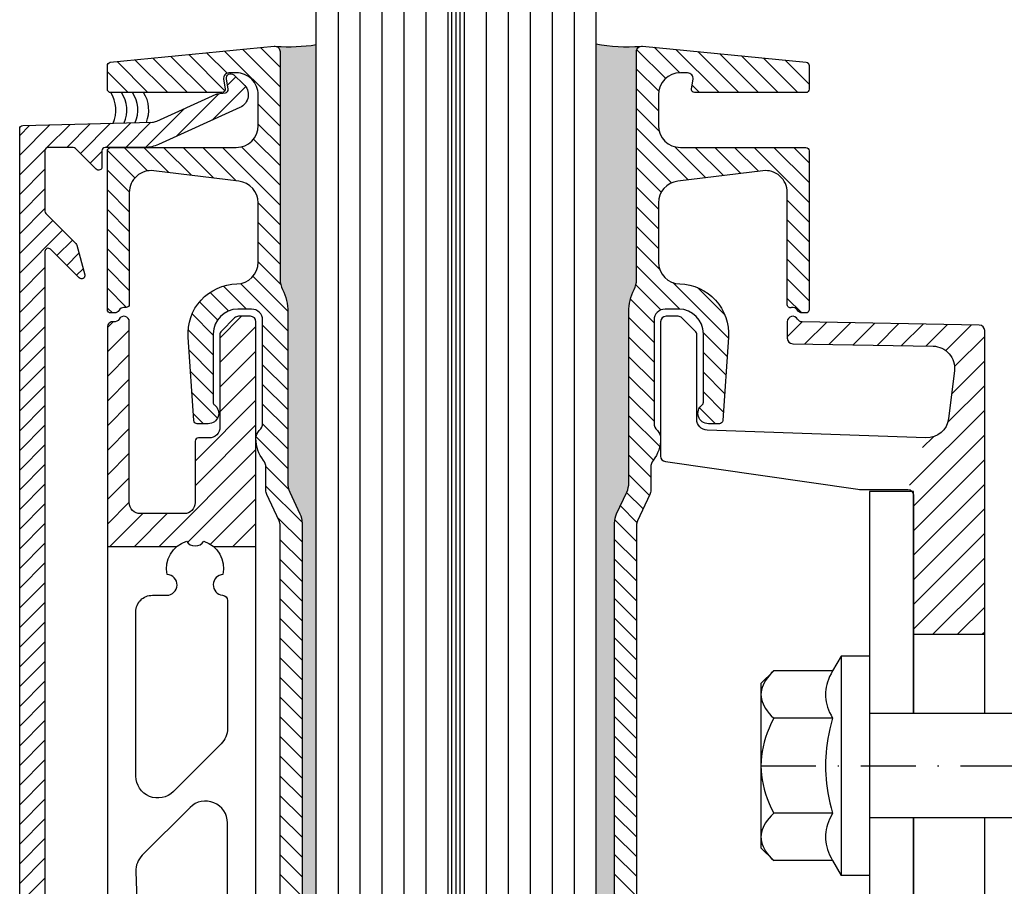
# Model space of a CAD drawing. Units: millimetres. Extents: x 220 to 917, y 406 to 745.
# Drawn here: x 739 to 828, y 462 to 541 of the extents above; entities that cross this region are included whole.
import ezdxf

# ---------------------------------------------------------------- set-up
doc = ezdxf.new("R2010")
doc.units = ezdxf.units.MM
doc.linetypes.add('STRICHPUNKT', pattern=[9, 5, -2, 0, -2])
for name, color, linetype in [('GM_Achsen', 6, 'STRICHPUNKT'), ('GM_Aluminium', 1, 'Continuous'), ('GM_Edelstahl', 124, 'Continuous'), ('GM_Glas', 4, 'Continuous'), ('GM_Profile', 42, 'Continuous'), ('GM_Schraffur', 9, 'Continuous'), ('GM_Schrauben', 9, 'Continuous'), ('GM_Silikon', 6, 'Continuous'), ('GM_Stahl', 3, 'Continuous'), ('VSG_FOLIE', 253, 'Continuous')]:
    doc.layers.add(name, color=color, linetype=linetype)
pattern_1 = [(45, (826.575228741265, 473.5014843848303), (-1.122532015133643, 1.122532015133643), [])]

# ---------------------------------------------------------------- blocks, each defined once
blk = doc.blocks.new('A$C0FA038F8')
at = {"layer": 'GM_Profile'}
h = blk.add_hatch(dxfattribs=at)
h.set_pattern_fill('ANSI31', color=256, scale=0.4, angle=270)
h.set_pattern_definition([(315, (0, 0), (0.8980256121069153, 0.8980256121069153), [])])
edge = h.paths.add_edge_path()
edge.add_arc((11.25000000000472, 5.999999999999976), 1.999999999998271, 270.0000000000212, 315.0000000000154)
edge.add_line((12.66421356237697, 4.585786437628485), (13.66421356237333, 5.585786437624846))
edge.add_arc((12.24999999999861, 7.000000000000849), 2.000000000003206, 314.999999999974, 359.9999999999757)
edge.add_line((14.25000000000182, 7), (14.25000000000182, 62.13904679375628))
edge.add_arc((16.25000000000795, 62.13904679375501), 2.000000000006135, 154.9999999999489, 179.9999999999638, ccw=False)
edge.add_line((14.43738442592985, 62.98428331724061), (15.36261557407852, 64.96844791751755))
edge.add_arc((13.54999999999632, 65.81368444100407), 2.00000000001023, 334.9999999999748, 359.9999999999898)
edge.add_line((15.55000000000655, 65.81368444100372), (15.55000000000655, 81.40000130332555))
edge.add_arc((20.09999999997332, 81.40000130332595), 4.549999999966771, 153.2691959704366, 180.000000000005, ccw=False)
edge.add_arc((14.250000523484, 84.34618631527859), 2.000000000001135, 333.2691959704408, 360.0000014882223)
edge.add_line((16.25000052348514, 84.34618636722735), (16.25000000000364, 105.1437326085233))
edge.add_arc((16.7500000000025, 105.1437326085239), 0.4999999999988633, 84.35043050354659, 180.0000000000652, ccw=False)
edge.add_line((16.79922194251958, 105.6413039103226), (31.72248912250689, 104.1650286576478))
edge.add_arc((31.70000000000045, 103.8658727795995), 0.3000000000031902, -7.599965101690032e-11, 85.7008610083584, ccw=False)
edge.add_line((32.00000000000364, 103.8658727795991), (32.00000000000364, 101.6999999999971))
edge.add_arc((31.70000000000437, 101.6999999999971), 0.2999999999992724, -90, 0, ccw=False)
edge.add_line((31.70000000000437, 101.3999999999978), (21.55000000000655, 101.3999999999978))
edge.add_arc((21.55000000000725, 101.6999999999981), 0.3000000000002672, 170.0000000002146, 269.9999999998657, ccw=False)
edge.add_line((21.25455767410313, 101.7520944532971), (21.40638956771363, 102.6131759111631))
edge.add_arc((20.91398569120772, 102.6999999999971), 0.4999999999999113, 349.9999999999304, 449.9999999999763)
edge.add_line((20.91398569120793, 103.1999999999971), (20.25000000000909, 103.1999999999971))
edge.add_arc((20.25000000001091, 101.1999999999916), 2.000000000005456, 90.00000000005213, 180)
edge.add_line((18.25000000000546, 101.1999999999916), (18.25000000000727, 98.39999999999785))
edge.add_arc((20.25000000000637, 98.39999999999873), 1.99999999999909, 180.000000000026, 270.000000000026)
edge.add_line((20.25000000000728, 96.39999999999965), (31.70000000000073, 96.39999999999965))
edge.add_arc((31.70000000000073, 96.10000000000036), 0.2999999999992724, 0, 90, ccw=False)
edge.add_line((32, 96.10000000000036), (31.99999999999818, 81.59999999999854))
edge.add_arc((31.69999999999891, 81.59999999999854), 0.2999999999992724, -90, 0, ccw=False)
edge.add_line((31.69999999999891, 81.29999999999927), (31.37080992435949, 81.29999999999927))
edge.add_arc((31.37080992435898, 81.79999999999964), 0.5000000000003695, 210.0000000000242, 270.00000000005866, ccw=False)
edge.add_arc((30.50478452057494, 81.29999999999951), 0.499999999999352, 30.00000000001279, 104.3582960940705)
edge.add_arc((30.29877835683711, 82.07295386376055), 0.2999999999994768, 174.827545570657, 285.86544725573026, ccw=False)
edge.add_line((30, 82.09999999999854), (30.00000000000546, 92.28883110315655))
edge.add_arc((28.00000000000541, 92.28883110315851), 2.000000000000053, 359.9999999999434, 457.0000000000304)
edge.add_line((27.75626131319405, 94.27392340644109), (20.00626131319405, 93.32234305943892))
edge.add_arc((20.25000000000551, 91.33725075615637), 2.000000000000054, 97.00000000003357, 180.0000000000049)
edge.add_line((18.25000000000546, 91.3372507561562), (18.25000000000364, 85.94828221549506))
edge.add_arc((20.25000000000361, 85.94828221549541), 1.999999999999974, 180.0000000000105, 268.6877681956048)
edge.add_line((20.20419847327321, 83.94880672923681), (20.20419847331869, 83.9488067312377))
edge.add_arc((20.10000000000607, 79.3999999999994), 4.549999999999966, -3.999999999972374, 88.68776819559292, ccw=False)
edge.add_line((24.63891642868839, 79.08260804446581), (24.10722546757825, 71.47907305787518))
edge.add_arc((23.80795625249872, 71.49999999999868), 0.3000000000015877, 270.00000000023135, 355.9999999999774, ccw=False)
edge.add_line((23.80795625249993, 71.19999999999709), (22.79999999999382, 71.1999999999989))
edge.add_arc((22.79999999999586, 72.14999999999931), 0.9500000000004007, 126.86989764527249, 269.9999999998768, ccw=False)
edge.add_arc((22.05000000000655, 73.1500000000069), 0.2999999999992724, 306.8698976451492, 360)
edge.add_line((22.35000000000582, 73.1500000000069), (22.35000000000582, 79.39999999999962))
edge.add_arc((20.10000000000582, 79.39999999999962), 2.25, 0, 90)
edge.add_line((20.10000000000582, 81.64999999999961), (18.85000000000582, 81.64999999999961))
edge.add_arc((18.85000000000582, 80.64999999999962), 1, 90, 180)
edge.add_line((17.85000000000582, 80.64999999999962), (17.850000000004, 71.27882260094702))
edge.add_arc((18.85000000000765, 71.27882260094724), 1.000000000003644, 180.0000000000121, 225.5729959989023)
edge.add_arc((17.44999999999756, 69.85053691524156), 1.000000000001345, 1.653006620472297e-10, 45.57299599895748, ccw=False)
edge.add_arc((15.19999999999732, 69.85053691523764), 3.250000000001588, -37.97909853264957, 1.1999645721516572e-10, ccw=False)
edge.add_arc((18.55000000000997, 67.23519754912128), 1.00000000000342, 142.0209014674344, 180.0000000000667)
edge.add_line((17.55000000000655, 67.23519754912013), (17.55000000000655, 65.1486004530725))
edge.add_arc((16.5499999999995, 65.1486004530722), 1.000000000007041, -25.000000000001194, 1.7109869077103212e-11, ccw=False)
edge.add_line((17.45630778704253, 64.72598219132851), (16.34369221296583, 62.33997039285532))
edge.add_arc((17.25000000000363, 61.91735213111279), 1.000000000001814, 154.9999999999329, 179.9999999999796)
edge.add_line((16.25000000000182, 61.91735213111314), (16.25000000000182, 6.999999999994543))
edge.add_arc((12.25000000001272, 6.999999999994527), 3.999999999989093, -45.000000000018076, 2.8421709430404007e-13, ccw=False)
edge.add_line((15.0784271247503, 4.171572875255151), (14.07842712475394, 3.171572875258788))
edge.add_arc((11.25000000000068, 6.000000000011258), 4.000000000009437, 270.00000000001626, 315.000000000008, ccw=False)
edge.add_line((11.25000000000182, 2.000000000001818), (1.5, 2))
edge.add_arc((1.5, 1.5), 0.5, 90, 180)
edge.add_line((1, 1.5), (1, 0.5))
edge.add_arc((0.5, 0.5), 0.5, -90, 0, ccw=False)
edge.add_line((0.5, 0), (-0.5, 0))
edge.add_arc((-0.5, 0.5), 0.5, 180, 270, ccw=False)
edge.add_line((-1, 0.5), (-1, 1.5))
edge.add_arc((-1.5, 1.5), 0.5, 0, 90)
edge.add_line((-1.5, 2), (-11.25000000000364, 2.000000000001818))
edge.add_arc((-11.25000000000224, 6.00000000000749), 4.000000000005671, 225.0000000000065, 269.99999999998005, ccw=False)
edge.add_line((-14.07842712475212, 3.171572875256969), (-15.0784271247503, 4.171572875255151))
edge.add_arc((-12.25000000000886, 6.999999999996125), 3.999999999992953, 179.9999999999967, 224.9999999999953, ccw=False)
edge.add_line((-16.25000000000182, 6.999999999996362), (-16.25000000000182, 61.91735213111314))
edge.add_arc((-17.25000000000137, 61.91735213111147), 0.9999999999995522, 9.56711e-11, 25.00000000009571)
edge.add_line((-16.34369221296583, 62.3399703928535), (-17.45630778704253, 64.72598219132851))
edge.add_arc((-16.55000000000654, 65.14860045307064), 1.000000000000011, 179.9999999999976, 205.0000000000902, ccw=False)
edge.add_line((-17.55000000000655, 65.14860045307069), (-17.55000000000655, 67.23519754912195))
edge.add_arc((-18.55000000000677, 67.23519754912238), 1.000000000000223, 359.9999999999748, 397.9790985326289)
edge.add_arc((-15.19999999999732, 69.85053691523764), 3.250000000001588, 179.99999999988, 217.9790985326495, ccw=False)
edge.add_arc((-17.44999999999756, 69.85053691524156), 1.000000000001345, 134.4270040010425, 179.9999999998348, ccw=False)
edge.add_arc((-18.85000000000765, 71.27882260094724), 1.000000000003644, 314.4270040010976, 359.9999999999878)
edge.add_line((-17.850000000004, 71.27882260094702), (-17.85000000000582, 80.64999999999962))
edge.add_arc((-18.85000000000582, 80.64999999999962), 1, 0, 90)
edge.add_line((-18.85000000000582, 81.64999999999961), (-20.10000000000582, 81.64999999999961))
edge.add_arc((-20.10000000000582, 79.39999999999962), 2.25, 90, 180)
edge.add_line((-22.35000000000582, 79.39999999999962), (-22.35000000000582, 73.1500000000069))
edge.add_arc((-22.05000000000655, 73.1500000000069), 0.2999999999992724, 180, 233.1301023548508)
edge.add_arc((-22.79999999999586, 72.14999999999931), 0.9500000000003955, -89.999999999767, 53.130102354727285, ccw=False)
edge.add_line((-22.79999999999199, 71.1999999999989), (-23.80795625249811, 71.19999999999527))
edge.add_arc((-23.8079562524995, 71.49999999999604), 0.3000000000007645, 183.9999999998759, 270.00000000026324, ccw=False)
edge.add_line((-24.10722546757825, 71.47907305787339), (-24.63891642869568, 79.0826080445986))
edge.add_arc((-20.09999999987876, 79.40000000014125), 4.550000000134861, 91.3122318055365, 183.9999999999681, ccw=False)
edge.add_arc((-20.25000000000521, 85.94828221777097), 1.99999999999975, 271.3122318041284, 359.9999999387603)
edge.add_line((-18.25000000000546, 85.9482822156333), (-18.25000000000546, 91.3372507561562))
edge.add_arc((-20.25000000000551, 91.33725075615637), 2.000000000000053, 359.9999999999951, 442.9999999999663)
edge.add_line((-20.00626131319405, 93.32234305943892), (-27.75626131319223, 94.27392340644109))
edge.add_arc((-28.00000000000274, 92.28883110315758), 2.000000000000897, 82.99999999999696, 180.0000000000293)
edge.add_line((-30.00000000000364, 92.28883110315655), (-30, 82.09999999999854))
edge.add_arc((-30.29999999999927, 82.09999999999854), 0.2999999999992724, -90, 0, ccw=False)
edge.add_line((-30.29999999999927, 81.79999999999926), (-30.50478452057542, 81.79999999999926))
edge.add_arc((-30.50478452057538, 81.30000000000109), 0.4999999999981668, 90.00000000000325, 150.0000000001211)
edge.add_arc((-31.37080992435898, 81.79999999999964), 0.5000000000003735, 269.9999999999414, 329.9999999999758, ccw=False)
edge.add_line((-31.37080992435949, 81.29999999999927), (-31.69999999999891, 81.29999999999927))
edge.add_arc((-31.69999999999891, 81.59999999999854), 0.2999999999992724, 180, 270, ccw=False)
edge.add_line((-31.99999999999818, 81.59999999999854), (-32, 96.10000000000036))
edge.add_arc((-31.70000000000073, 96.10000000000036), 0.2999999999992724, 90, 180, ccw=False)
edge.add_line((-31.70000000000073, 96.39999999999965), (-20.25000000000728, 96.40000000000146))
edge.add_arc((-20.25000000000819, 98.40000000000236), 2.000000000000909, 270.000000000026, 359.9999999999218)
edge.add_line((-18.25000000000727, 98.39999999999964), (-18.25000000000546, 101.1999999999916))
edge.add_arc((-20.25000000000909, 101.1999999999934), 2.000000000003637, 359.9999999999479, 450)
edge.add_line((-20.25000000000909, 103.1999999999971), (-20.91398569120793, 103.1999999999971))
edge.add_arc((-20.91398569120772, 102.6999999999971), 0.4999999999999149, 90.00000000002365, 190.0000000000698)
edge.add_line((-21.40638956771363, 102.6131759111631), (-21.25455767410313, 101.7520944532971))
edge.add_arc((-21.55000000000725, 101.6999999999981), 0.3000000000002729, -89.99999999986568, 9.999999999785416, ccw=False)
edge.add_line((-21.55000000000655, 101.3999999999978), (-31.70000000000437, 101.3999999999978))
edge.add_arc((-31.70000000000437, 101.6999999999971), 0.2999999999992724, 180, 270, ccw=False)
edge.add_line((-32.00000000000364, 101.6999999999971), (-32.00000000000364, 103.8658727795991))
edge.add_arc((-31.70000000000027, 103.8658727795995), 0.3000000000033722, 97.00000000053188, 180.0000000000869, ccw=False)
edge.add_line((-31.73656080302499, 104.163636625095), (-16.79922194251776, 105.6413039103208))
edge.add_arc((-16.75000000000252, 105.1437326085221), 0.499999999998655, 1.4017587091075256e-10, 95.64956949624337, ccw=False)
edge.add_line((-16.25000000000386, 105.1437326085233), (-16.25000000000909, 84.34618397256781))
edge.add_arc((-14.24999999987902, 84.34618397256844), 2.000000000130073, 180.0000000000179, 206.7307938489833)
edge.add_arc((-20.10000000000672, 81.40000000000119), 4.550000000000165, -1.972466634470038e-11, 26.73079384893498, ccw=False)
edge.add_line((-15.55000000000655, 81.39999999999964), (-15.55000000000655, 65.8136844410019))
edge.add_arc((-13.5500000000045, 65.81368444100407), 2.000000000002041, 180.0000000000623, 205.0000000000771)
edge.add_line((-15.36261557407852, 64.96844791751937), (-14.43738442592985, 62.98428331724061))
edge.add_arc((-16.25000000000386, 62.1390467937559), 2.000000000002043, 6.252776074688882e-11, 25.000000000077307, ccw=False)
edge.add_line((-14.25000000000182, 62.13904679375811), (-14.25000000000182, 7.000000000001818))
edge.add_arc((-12.24999999999635, 7.000000000001787), 2.000000000005468, 179.9999999999991, 224.9999999999991)
edge.add_line((-13.66421356237333, 5.585786437624846), (-12.66421356237515, 4.585786437626666))
edge.add_arc((-11.25000000000229, 6.000000000000007), 2.000000000000006, 225.0000000000098, 270.0000000000136)
edge.add_line((-11.25000000000182, 4), (11.25000000000546, 4.000000000001705))
blk.add_lwpolyline([(11.25000000000546, 4.000000000001705, 0.1989123673796319), (12.66421356237697, 4.585786437628485), (13.66421356237333, 5.585786437624846, 0.1989123673796651), (14.25000000000182, 7), (14.25000000000182, 62.13904679375628, -0.1095178116833074), (14.43738442592985, 62.98428331724061), (15.36261557407852, 64.96844791751755, 0.1095178116833078), (15.55000000000655, 65.81368444100372), (15.55000000000655, 81.40000130332555, -0.1171669213360232), (16.03625990562796, 83.44658783834166, 0.117166927918722), (16.25000052348514, 84.34618636722735), (16.25000000000364, 105.1437326085233, -0.4433977890524646), (16.79922194251958, 105.6413039103226), (31.72248912250689, 104.1650286576478, -0.3924034813146521), (32.00000000000364, 103.8658727795991), (32.00000000000364, 101.6999999999971, -0.4142135623730951), (31.70000000000437, 101.3999999999978), (21.55000000000655, 101.3999999999978, -0.4663076581531419), (21.25455767410313, 101.7520944532971), (21.40638956771363, 102.6131759111631, 0.4663076581552457), (20.91398569120793, 103.1999999999971), (20.25000000000909, 103.1999999999971, 0.4142135623728286), (18.25000000000546, 101.1999999999916), (18.25000000000727, 98.39999999999785, 0.4142135623730951), (20.25000000000728, 96.39999999999965), (31.70000000000073, 96.39999999999965, -0.4142135623730951), (32, 96.10000000000036), (31.99999999999818, 81.59999999999854, -0.4142135623730951), (31.69999999999891, 81.29999999999927), (31.37080992435949, 81.29999999999927, -0.2679491924312817), (30.93779722246654, 81.54999999999929, 0.3363346170008113), (30.38079211144032, 81.78438195927993, -0.5263366249250216), (30, 82.09999999999854), (30.00000000000546, 92.28883110315655, 0.4504671536912569), (27.75626131319405, 94.27392340644109), (20.00626131319405, 93.32234305943892, 0.3788661086951712), (18.25000000000546, 91.3372507561562), (18.25000000000364, 85.94828221549506, 0.4075212962964672), (20.20419847327321, 83.94880672923681), (20.20419847331869, 83.9488067312377, -0.4280210076321655), (24.63891642868839, 79.08260804446581), (24.10722546757825, 71.47907305787518, -0.3939104756136609), (23.80795625249993, 71.19999999999709), (22.79999999999382, 71.1999999999989, -0.7207592200590996), (22.2300000000032, 72.91000000000531, 0.2360679775029903), (22.35000000000582, 73.1500000000069), (22.35000000000582, 79.39999999999962, 0.4142135623730951), (20.10000000000582, 81.64999999999961), (18.85000000000582, 81.64999999999961, 0.4142135623730951), (17.85000000000582, 80.64999999999962), (17.850000000004, 71.27882260094702, 0.2015127546226132), (18.15000000000145, 70.56467975809392, -0.2015127546221692), (18.44999999999891, 69.85053691524446, -0.1672488567369521), (17.76176470588689, 67.85057151761976, 0.1672488567363369), (17.55000000000655, 67.23519754912013), (17.55000000000655, 65.1486004530725, -0.109517811683322), (17.45630778704253, 64.72598219132851), (16.34369221296583, 62.33997039285532, 0.1095178116834478), (16.25000000000182, 61.91735213111314), (16.25000000000182, 6.999999999994543, -0.1989123673797415), (15.0784271247503, 4.171572875255151), (14.07842712475394, 3.171572875258788, -0.1989123673796206), (11.25000000000182, 2.000000000001818), (1.5, 2, 0.4142135623730951), (1, 1.5), (1, 0.5, -0.4142135623730951), (0.5, 0), (-0.5, 0, -0.4142135623730951), (-1, 0.5), (-1, 1.5, 0.4142135623730951), (-1.5, 2), (-11.25000000000364, 2.000000000001818, -0.198912367379538), (-14.07842712475212, 3.171572875256969), (-15.0784271247503, 4.171572875255151, -0.1989123673796519), (-16.25000000000182, 6.999999999996362), (-16.25000000000182, 61.91735213111314, 0.1095178116832415), (-16.34369221296583, 62.3399703928535), (-17.45630778704253, 64.72598219132851, -0.1095178116836503), (-17.55000000000655, 65.14860045307069), (-17.55000000000655, 67.23519754912195, 0.1672488567364347), (-17.76176470588689, 67.85057151761976, -0.1672488567369521), (-18.44999999999891, 69.85053691524446, -0.2015127546221691), (-18.15000000000145, 70.56467975809392, 0.2015127546226135), (-17.850000000004, 71.27882260094702), (-17.85000000000582, 80.64999999999962, 0.4142135623730951), (-18.85000000000582, 81.64999999999961), (-20.10000000000582, 81.64999999999961, 0.4142135623730951), (-22.35000000000582, 79.39999999999962), (-22.35000000000582, 73.1500000000069, 0.2360679775029903), (-22.2300000000032, 72.91000000000531, -0.7207592200583722), (-22.79999999999199, 71.1999999999989), (-23.80795625249811, 71.19999999999527, -0.393910475616896), (-24.10722546757825, 71.47907305787339), (-24.63891642869568, 79.0826080445986, -0.4280210076263134), (-20.20419847328412, 83.94880673151238, 0.4075212959862922), (-18.25000000000546, 85.9482822156333), (-18.25000000000546, 91.3372507561562, 0.3788661086951712), (-20.00626131319405, 93.32234305943892), (-27.75626131319223, 94.27392340644109, 0.4504671536909675), (-30.00000000000364, 92.28883110315655), (-30, 82.09999999999854, -0.4142135623730951), (-30.29999999999927, 81.79999999999926), (-30.50478452057542, 81.79999999999926, 0.267949192431675), (-30.93779722246654, 81.54999999999929, -0.2679491924312818), (-31.37080992435949, 81.29999999999927), (-31.69999999999891, 81.29999999999927, -0.4142135623730951), (-31.99999999999818, 81.59999999999854), (-32, 96.10000000000036, -0.4142135623730951), (-31.70000000000073, 96.39999999999965), (-20.25000000000728, 96.40000000000146, 0.4142135623725622), (-18.25000000000727, 98.39999999999964), (-18.25000000000546, 101.1999999999916, 0.4142135623733615), (-20.25000000000909, 103.1999999999971), (-20.91398569120793, 103.1999999999971, 0.4663076581552457), (-21.40638956771363, 102.6131759111631), (-21.25455767410313, 101.7520944532971, -0.4663076581531419), (-21.55000000000655, 101.3999999999978), (-31.70000000000437, 101.3999999999978, -0.4142135623730951), (-32.00000000000364, 101.6999999999971), (-32.00000000000364, 103.8658727795991, -0.3788661086931001), (-31.73656080302499, 104.163636625095), (-16.79922194251776, 105.6413039103208, -0.4433977890502935), (-16.25000000000386, 105.1437326085233), (-16.25000000000909, 84.34618397256781, 0.1171668763049436), (-16.03625954198287, 83.44658581296426, -0.1171668763048962), (-15.55000000000655, 81.39999999999964), (-15.55000000000655, 65.8136844410019, 0.1095178116833068), (-15.36261557407852, 64.96844791751937), (-14.43738442592985, 62.98428331724061, -0.1095178116833069), (-14.25000000000182, 62.13904679375811), (-14.25000000000182, 7.000000000001818, 0.198912367379658), (-13.66421356237333, 5.585786437624846), (-12.66421356237515, 4.585786437626666, 0.1989123673796754), (-11.25000000000182, 4)], format="xyb", close=True, dxfattribs=at)
blk = doc.blocks.new('FBS ll 10x100 US')
at = {"layer": 'GM_Schrauben'}
for p, q in [((0, 10), (2.599999999999993, 10)), ((0, -10), (0, 10)), ((3.363654999999993, 8.660254000000009), (2.599999999999993, 10)), ((2.599999999999993, -10), (2.599999999999993, 10)), ((3.510803000000008, 8.388948), (3.363654999999993, 8.660254000000009)), ((3.363654999999993, 8.660254000000009), (8.739745999999997, 8.660254000000009)), ((3.63678999999999, 8.12919600000001), (3.510803000000008, 8.388948)), ((3.743179999999995, 7.879097000000001), (3.63678999999999, 8.12919600000001)), ((8.95682099999999, 8.434086000000008), (8.739745999999997, 8.660254000000009)), ((9.900000000000002, 7.5), (8.739745999999997, 8.660254000000009)), ((9.151039999999995, 8.212408000000009), (8.95682099999999, 8.434086000000008)), ((9.322877000000004, 7.994349999999997), (9.151039999999995, 8.212408000000009)), ((3.831243, 7.636945999999993), (3.743179999999995, 7.879097000000001)), ((3.901998999999988, 7.401204000000006), (3.831243, 7.636945999999993)), ((3.956243999999998, 7.170449999999986), (3.901998999999988, 7.401204000000006)), ((9.472630000000008, 7.779052000000008), (9.322877000000004, 7.994349999999997)), ((9.600414, 7.565651000000002), (9.472630000000008, 7.779052000000008)), ((9.70615699999999, 7.353273000000001), (9.600414, 7.565651000000002)), ((9.789589000000007, 7.141015000000009), (9.70615699999999, 7.353273000000001)), ((9.900000000000002, -7.5), (9.900000000000002, 7.5)), ((3.994577999999988, 6.943361000000009), (3.956243999999998, 7.170449999999986)), ((4.017414999999998, 6.718679000000008), (3.994577999999988, 6.943361000000009)), ((4.025000000000004, 6.495191000000004), (4.017414999999998, 6.718679000000008)), ((4.017414999999998, 6.271701000000008), (4.025000000000004, 6.495191000000004)), ((9.850227999999989, 6.927931), (9.789589000000007, 7.141015000000009)), ((9.887358000000006, 6.713018000000004), (9.850227999999989, 6.927931)), ((9.900000000000002, 6.495191000000004), (9.887358000000006, 6.713018000000004)), ((9.887358000000006, 6.277363000000008), (9.900000000000002, 6.495191000000004)), ((3.831243, 5.35343499999999), (3.901998999999988, 5.589178000000002)), ((3.901998999999988, 5.589178000000002), (3.956243999999998, 5.819930999999996)), ((3.956243999999998, 5.819930999999996), (3.994577999999988, 6.047019000000005)), ((3.994577999999988, 6.047019000000005), (4.017414999999998, 6.271701000000008)), ((9.472630000000008, 5.211329000000006), (9.600414, 5.424730000000009)), ((9.600414, 5.424730000000009), (9.70615699999999, 5.637108000000011)), ((9.70615699999999, 5.637108000000011), (9.789589000000007, 5.849366000000002)), ((9.789589000000007, 5.849366000000002), (9.850227999999989, 6.062450000000013)), ((9.850227999999989, 6.062450000000013), (9.887358000000006, 6.277363000000008)), ((-21.110224, 4.75), (0, 4.75)), ((3.363654999999993, 4.330127000000004), (3.510803000000008, 4.601432999999985)), ((3.510803000000008, 4.601432999999985), (3.63678999999999, 4.861185000000006)), ((3.63678999999999, 4.861185000000006), (3.743179999999995, 5.111285000000008)), ((3.743179999999995, 5.111285000000008), (3.831243, 5.35343499999999)), ((8.739745999999997, 4.330127000000004), (8.95682099999999, 4.556295000000004)), ((8.95682099999999, 4.556295000000004), (9.151039999999995, 4.777973000000002)), ((9.151039999999995, 4.777973000000002), (9.322877000000004, 4.996030999999987)), ((9.322877000000004, 4.996030999999987), (9.472630000000008, 5.211329000000006)), ((3.497069000000009, 3.840669999999988), (3.363654999999993, 4.330127000000004)), ((3.363654999999993, 4.330127000000004), (8.739745999999997, 4.330127000000004)), ((3.613205999999991, 3.370252999999991), (3.497069000000009, 3.840669999999988)), ((8.95682099999999, 3.877790000000004), (8.739745999999997, 4.330127000000004)), ((9.151039999999995, 3.434435000000006), (8.95682099999999, 3.877790000000004)), ((3.713240000000013, 2.916054000000001), (3.613205999999991, 3.370252999999991)), ((3.798146000000001, 2.475526999999999), (3.713240000000013, 2.916054000000001)), ((9.322877000000004, 2.998319000000008), (9.151039999999995, 3.434435000000006)), ((9.472630000000008, 2.567722000000002), (9.322877000000004, 2.998319000000008)), ((3.868729999999998, 2.046348999999991), (3.798146000000001, 2.475526999999999)), ((3.925641000000013, 1.626377999999988), (3.868729999999998, 2.046348999999991)), ((9.600414, 2.140920999999991), (9.472630000000008, 2.567722000000002)), ((9.70615699999999, 1.716164999999989), (9.600414, 2.140920999999991)), ((3.969392999999995, 1.213613000000009), (3.925641000000013, 1.626377999999988)), ((4.000374999999991, 0.8061629999999977), (3.969392999999995, 1.213613000000009)), ((9.789589000000007, 1.291648000000009), (9.70615699999999, 1.716164999999989)), ((9.850227999999989, 0.8654809999999882), (9.789589000000007, 1.291648000000009)), ((4.018856999999997, 0.4022129999999892), (4.000374999999991, 0.8061629999999977)), ((4.025000000000004, 0), (4.018856999999997, 0.4022129999999892)), ((4.018856999999997, -0.4022129999999892), (4.025000000000004, 0)), ((9.887358000000006, 0.4356539999999997), (9.850227999999989, 0.8654809999999882)), ((9.900000000000002, 0), (9.887358000000006, 0.4356539999999997)), ((9.887358000000006, -0.4356539999999997), (9.900000000000002, 0)), ((3.969392999999995, -1.213613000000009), (4.000374999999991, -0.8061629999999977)), ((4.000374999999991, -0.8061629999999977), (4.018856999999997, -0.4022129999999892)), ((9.789589000000007, -1.291648000000009), (9.850227999999989, -0.8654809999999882)), ((9.850227999999989, -0.8654809999999882), (9.887358000000006, -0.4356539999999997)), ((3.868729999999998, -2.046348999999991), (3.925641000000013, -1.626377999999988)), ((3.925641000000013, -1.626377999999988), (3.969392999999995, -1.213613000000009)), ((9.600414, -2.140920999999991), (9.70615699999999, -1.716164999999989)), ((9.70615699999999, -1.716164999999989), (9.789589000000007, -1.291648000000009)), ((3.713240000000013, -2.916054000000001), (3.798146000000001, -2.475526999999999)), ((3.798146000000001, -2.475526999999999), (3.868729999999998, -2.046348999999991)), ((9.322877000000004, -2.998319000000008), (9.472630000000008, -2.567722000000002)), ((9.472630000000008, -2.567722000000002), (9.600414, -2.140920999999991)), ((3.497069000000009, -3.840669999999988), (3.613205999999991, -3.370252999999991)), ((3.613205999999991, -3.370252999999991), (3.713240000000013, -2.916054000000001)), ((8.95682099999999, -3.877790000000004), (9.151039999999995, -3.434435000000006)), ((9.151039999999995, -3.434435000000006), (9.322877000000004, -2.998319000000008)), ((3.363654999999993, -4.330127000000004), (3.497069000000009, -3.840669999999988)), ((3.510803000000008, -4.601432999999985), (3.363654999999993, -4.330127000000004)), ((3.363654999999993, -4.330127000000004), (8.739745999999997, -4.330127000000004)), ((8.739745999999997, -4.330127000000004), (8.95682099999999, -3.877790000000004)), ((8.95682099999999, -4.556295000000004), (8.739745999999997, -4.330127000000004)), ((-17.271975, -4.75), (0, -4.75)), ((3.63678999999999, -4.861185000000006), (3.510803000000008, -4.601432999999985)), ((3.743179999999995, -5.111284999999995), (3.63678999999999, -4.861185000000006)), ((3.831243, -5.353435000000004), (3.743179999999995, -5.111284999999995)), ((3.901998999999988, -5.589178000000002), (3.831243, -5.353435000000004)), ((9.151039999999995, -4.777973000000002), (8.95682099999999, -4.556295000000004)), ((9.322877000000004, -4.996030999999987), (9.151039999999995, -4.777973000000002)), ((9.472630000000008, -5.211329000000006), (9.322877000000004, -4.996030999999987)), ((9.600414, -5.424729999999996), (9.472630000000008, -5.211329000000006)), ((3.956243999999998, -5.819930999999996), (3.901998999999988, -5.589178000000002)), ((3.994577999999988, -6.047019000000005), (3.956243999999998, -5.819930999999996)), ((4.017414999999998, -6.271701000000008), (3.994577999999988, -6.047019000000005)), ((4.025000000000004, -6.495191000000004), (4.017414999999998, -6.271701000000008)), ((9.70615699999999, -5.637107999999997), (9.600414, -5.424729999999996)), ((9.789589000000007, -5.849366000000002), (9.70615699999999, -5.637107999999997)), ((9.850227999999989, -6.062449999999997), (9.789589000000007, -5.849366000000002)), ((9.887358000000006, -6.277362999999994), (9.850227999999989, -6.062449999999997)), ((9.900000000000002, -6.495191000000004), (9.887358000000006, -6.277362999999994)), ((3.901998999999988, -7.401204000000006), (3.956243999999998, -7.170450000000002)), ((3.956243999999998, -7.170450000000002), (3.994577999999988, -6.943360999999995)), ((3.994577999999988, -6.943360999999995), (4.017414999999998, -6.718678999999993)), ((4.017414999999998, -6.718678999999993), (4.025000000000004, -6.495191000000004)), ((9.70615699999999, -7.353273000000001), (9.789589000000007, -7.141014999999995)), ((9.789589000000007, -7.141014999999995), (9.850227999999989, -6.927931)), ((9.850227999999989, -6.927931), (9.887358000000006, -6.713018000000004)), ((9.887358000000006, -6.713018000000004), (9.900000000000002, -6.495191000000004)), ((3.63678999999999, -8.12919600000001), (3.743179999999995, -7.879097000000001)), ((3.743179999999995, -7.879097000000001), (3.831243, -7.636945999999993)), ((3.831243, -7.636945999999993), (3.901998999999988, -7.401204000000006)), ((8.739745999999997, -8.660253999999995), (9.900000000000002, -7.5)), ((9.151039999999995, -8.212407999999996), (9.322877000000004, -7.994349999999997)), ((9.322877000000004, -7.994349999999997), (9.472630000000008, -7.779052000000008)), ((9.472630000000008, -7.779052000000008), (9.600414, -7.565651000000002)), ((9.600414, -7.565651000000002), (9.70615699999999, -7.353273000000001)), ((2.599999999999993, -10), (3.363654999999993, -8.660253999999995)), ((3.363654999999993, -8.660253999999995), (3.510803000000008, -8.388948)), ((3.363654999999993, -8.660253999999995), (8.739745999999997, -8.660253999999995)), ((3.510803000000008, -8.388948), (3.63678999999999, -8.12919600000001)), ((8.739745999999997, -8.660253999999995), (8.95682099999999, -8.434086000000008)), ((8.95682099999999, -8.434086000000008), (9.151039999999995, -8.212407999999996)), ((0, -10), (2.599999999999993, -10))]:
    blk.add_line(p, q, dxfattribs=at)

msp = doc.modelspace()

# ---------------------------------------------------------------- hatches: boundary and pattern name
at = {"layer": 'GM_Aluminium'}
h = msp.add_hatch(dxfattribs=at)
h.set_pattern_fill('ANSI31', color=256, scale=0.5)
h.set_pattern_definition(pattern_1)
edge = h.paths.add_edge_path()
edge.add_line((746.5752287412652, 492.5014843848304), (752.9138860890887, 492.5014843848304))
edge.add_arc((754.5752201503091, 490.5014921005813), 2.600000000006501, 107.7484876872729, 129.7154033321302, ccw=False)
edge.add_arc((754.5752201503273, 493.501492100576), 0.9500000000005584, 213.4573285301599, 326.5426714689196)
edge.add_arc((754.5752201503091, 490.5014921005878), 2.5999999999951, 50.28459666793941, 72.25151231210378, ccw=False)
edge.add_line((756.236554211522, 492.5014843848304), (760.1252287412607, 492.5014843848304))
edge.add_line((760.1252287412607, 492.5014843848304), (760.1252287412607, 513.0014843848304))
edge.add_arc((759.6252287412607, 513.0014843848304), 0.5, 0, 90)
edge.add_line((759.6252287412607, 513.5014843848304), (758.5315660538107, 513.5014843848304))
edge.add_arc((758.5315660538107, 513.0014843848304), 0.4999999999998792, 90.00000000003416, 135.052673437716)
edge.add_line((758.1776877822266, 513.3547125956238), (756.9725316263102, 512.1473385399431))
edge.add_arc((757.3264098978943, 511.7941103291506), 0.4999999999988212, 135.052673437734, 180.1053468732669)
edge.add_line((756.8264107430512, 511.7931910047709), (756.8399952855542, 503.4052603618885))
edge.add_arc((755.8400005313232, 503.4020213015146), 1.000000000002226, -89.99999999981509, 0.18558481349128897, ccw=False)
edge.add_line((755.840000531327, 502.4020213015129), (754.8889266979677, 502.4020213015111))
edge.add_arc((754.888926697964, 502.1020213015118), 0.2999999999992724, 90, 180)
edge.add_line((754.5889266979648, 502.1020213015118), (754.5765386268866, 496.4996080937062))
edge.add_arc((753.5765403871228, 496.5014843848262), 0.9999999999998435, 270.0000000000089, 359.89249637459346, ccw=False)
edge.add_line((753.5765403871228, 495.5014843848267), (749.575228741265, 495.5014843848267))
edge.add_arc((749.575228741265, 496.5014843848266), 1, 180, 270, ccw=False)
edge.add_line((748.575228741265, 496.5014843848266), (748.575228741265, 513.0014843848267))
edge.add_arc((748.075228741265, 513.0014843848263), 0.5000000000014069, 1.22133e-11, 150.5528947584928)
edge.add_arc((747.2044188169092, 513.4931042335347), 0.499999999997389, 262.57720759578933, 330.55289475870154, ccw=False)
edge.add_arc((747.0752287412688, 512.5014843848298), 0.4999999999977815, 82.5772075955818, 179.9999999999601)
edge.add_line((746.5752287412688, 512.5014843848304), (746.5752287412652, 492.5014843848304))
h = msp.add_hatch(dxfattribs=at)
h.set_pattern_fill('ANSI31', color=256, scale=0.5)
h.set_pattern_definition(pattern_1)
edge = h.paths.add_edge_path()
edge.add_line((826.575228741265, 484.5014843848304), (826.575228741265, 512.2011811040363))
edge.add_arc((826.0752287412637, 512.2011811040364), 0.5000000000013644, 359.999999999987, 448.9999999999746)
edge.add_line((826.0839549444826, 512.701104951616), (809.9430668955902, 512.9828452005105))
edge.add_arc((809.911532504698, 513.4160686559827), 0.4343696354260936, 203.6061143686119, 274.163224686232, ccw=False)
edge.add_arc((809.0752287412676, 513.001484384834), 0.4999999999985639, 28.76933905468002, 104.3846695273488)
edge.add_arc((809.0752287412676, 513.001484384834), 0.4999999999986153, 104.3846695273614, 179.9999999998697)
edge.add_line((808.5752287412688, 513.0014843848353), (808.575228741265, 511.4977648797765))
edge.add_arc((809.0753610917287, 511.4978197131533), 0.5001323534695766, 180.0062817793154, 269.9937182206715)
edge.add_line((809.075306258352, 510.9976873626896), (821.8639368962554, 510.7744609845623))
edge.add_arc((821.8290320833808, 508.7747655942498), 1.999999999999625, -7.000000000018872, 89.00000000000449, ccw=False)
edge.add_line((823.814124386663, 508.531026907439), (823.2927855382586, 504.4073879599756))
edge.add_arc((821.2927855382586, 504.4073879599756), 1.999999999999885, 267.99999999999295, 359.9999999999951, ccw=False)
edge.add_line((821.2229865448533, 502.4086063059376), (819.5926784896183, 497.7011797983406))
edge.add_arc((819.575228741267, 497.2014843848328), 0.4999999999981025, -2.085016603814438e-10, 88.00000000000182, ccw=False)
edge.add_line((820.075228741265, 497.2014843848311), (820.075228741265, 484.5014843848304))
edge.add_line((820.075228741265, 484.5014843848304), (826.575228741265, 484.5014843848304))
at = {"layer": 'GM_Schraffur', "transparency": 33554549}
h = msp.add_hatch(dxfattribs=at)
h.set_pattern_fill('AR-SAND', color=6, scale=0.04)
h.set_pattern_definition([(37.5, (709.311621717512, 27.47965725880306), (-0.0640012518393618, 1.957652949317369), [0, -1.54432, 0, -1.7272, 0, -1.650999999999999]), (7.499999999999999, (709.311621717512, 27.47965725880306), (1.79809313255201, 2.867300402273416), [0, -0.83312, 0, -1.39192, 0, -0.5334000000000003]), (327.5, (708.0619417175149, 27.47965725880306), (3.163969480965831, 0.005748738714183), [0, -0.508, 0, -1.8288, 0, -2.387599999999999]), (317.5, (708.0619417175149, 27.47965725880306), (3.054225809889187, 0.8917172930288652), [0, -0.254, 0, -1.198879999999999, 0, -1.371599999999999])])
edge = h.paths.add_edge_path()
edge.add_arc((763.0904643697331, 554.3101308107881), 16.22717196398259, 266.0713397811387, 278.91914940353536, ccw=False)
edge.add_arc((761.8252287412579, 537.6452169933505), 0.4999999999998709, -5.212541509536095e-11, 72.12849412812432, ccw=False)
edge.add_line((762.3252287412578, 537.6452169933501), (762.3252287412543, 535.6014843848253))
edge.add_line((762.3252287412543, 535.6014843848253), (762.3252287412543, 535.0014843848303))
edge.add_line((762.3252287412543, 535.0014843848303), (762.3252287412543, 516.8476683573973))
edge.add_arc((764.3252287413834, 516.8476683573941), 2.000000000129148, 179.9999999999088, 206.7307938488744)
edge.add_arc((758.4752287412555, 513.9014843848308), 4.549999999999251, -1.1425527191022411e-11, 26.73079384893731, ccw=False)
edge.add_line((763.0252287412551, 513.90148438483), (763.025228741256, 498.3151688258327))
edge.add_arc((765.0252287412578, 498.3151688258344), 2.000000000001818, 180.0000000000521, 205.0000000000241)
edge.add_line((763.2126131671831, 497.4699323023515), (764.1378443153342, 495.4857677020656))
edge.add_arc((762.3252287412543, 494.6405311785817), 2.000000000007264, 7.821654435247183e-11, 24.999999999981696, ccw=False)
edge.add_line((764.3252287412614, 494.6405311785843), (764.3252287412622, 439.5014843848303))
edge.add_arc((766.325228741265, 439.5014843848266), 2.000000000002728, 179.9999999998957, 224.9999999999263)
edge.add_line((764.9110151788882, 438.0872708224534), (765.9110151788844, 437.0872708224552))
edge.add_arc((767.3252287412598, 438.5014843848331), 2.000000000004838, 225.0000000000552, 270.0000000000521)
edge.add_line((767.3252287412614, 436.5014843848284), (789.8252287412688, 436.5014843848304))
edge.add_arc((789.8252287412669, 438.5014843848262), 1.999999999995907, 270.0000000000521, 315.000000000046)
edge.add_line((791.2394423036385, 437.0872708224569), (792.2394423036347, 438.0872708224543))
edge.add_arc((790.8252287412596, 439.5014843848281), 2.000000000001945, 315.0000000000276, 360.0000000000392)
edge.add_line((792.8252287412614, 439.5014843848294), (792.8252287412614, 494.6405311785833))
edge.add_arc((794.8252287412706, 494.6405311785735), 2.000000000009094, 154.9999999997255, 179.9999999997134, ccw=False)
edge.add_line((793.0126131671933, 495.4857677020673), (793.9378443153399, 497.469932302347))
edge.add_arc((792.125228741257, 498.3151688258335), 2.00000000001089, 334.9999999999805, 359.999999999974)
edge.add_line((794.1252287412678, 498.3151688258327), (794.1252287412678, 513.9014856881544))
edge.add_arc((798.6752287412346, 513.901485688155), 4.54999999996653, 153.2691959704409, 180.0000000000057, ccw=False)
edge.add_arc((792.8252292647448, 516.8476707001031), 2.000000000000011, 333.2691959705481, 360.0000016522713)
edge.add_line((794.8252292647447, 516.8476707577782), (794.8252287412688, 535.0014843900254))
edge.add_line((794.8252287412688, 535.0014843900254), (794.8252287412688, 535.6014843848253))
edge.add_line((794.8252287412688, 535.6014843848253), (794.825228741265, 537.6452169933519))
edge.add_arc((795.3252287412641, 537.6452169933519), 0.4999999999990905, 107.8715058725509, 180, ccw=False)
edge.add_arc((794.0652766934236, 554.5485942552049), 16.46472723040528, 259.7176395791636, 273.8534616591973, ccw=False)
edge.add_line((791.1263344211893, 538.3482899033689), (791.1263344211947, 440.2737938181368))
edge.add_line((791.1263344211947, 440.2737938181368), (790.1263344211947, 439.2737938181368))
edge.add_line((790.1263344211947, 439.2737938181368), (766.6063344211908, 439.2737938181368))
edge.add_line((766.6063344211908, 439.2737938181368), (765.6063344211908, 440.2737938181368))
edge.add_line((765.6063344211908, 440.2737938181368), (765.6063344211842, 538.2791761345101))
at = {"layer": 'GM_Stahl'}
h = msp.add_hatch(dxfattribs=at)
h.set_pattern_fill('ANSI31', color=256, scale=0.4)
h.set_pattern_definition([(45, (200.0692893210143, -455.7203773194952), (-0.8980256121069153, 0.8980256121069153), [])])
edge = h.paths.add_edge_path()
edge.add_line((740.8773678319047, 519.4017264502567), (740.8773678319047, 424.3806396662936))
edge.add_arc((741.1773678319041, 424.3806396662937), 0.2999999999993861, 180.0000000000108, 270)
edge.add_line((741.1773678319041, 424.0806396662943), (745.2773678319062, 424.0806396662943))
edge.add_arc((745.2773678319062, 423.7806396662951), 0.2999999999991587, -1.0800249583553523e-11, 90, ccw=False)
edge.add_line((745.5773678319053, 423.7806396662951), (745.5773678319053, 422.3806396662936))
edge.add_arc((745.2773678319062, 422.3806396662936), 0.2999999999991587, -90, 1.0913936421275139e-11, ccw=False)
edge.add_line((745.2773678319062, 422.0806396662942), (741.1773678319041, 422.0806396662942))
edge.add_arc((741.1773678319041, 421.7806396662949), 0.2999999999993292, 90, 179.9999999999891)
edge.add_line((740.8773678319047, 421.7806396662949), (740.8773678319047, 412.0336004269653))
edge.add_arc((741.1773678319003, 412.0336004269653), 0.2999999999956344, 180, 270)
edge.add_line((741.1773678319003, 411.7336004269697), (816.0515922799055, 411.7336004269678))
edge.add_arc((816.0515922799065, 412.0336004269679), 0.300000000000125, 269.9999999998263, 324.9999999997966)
edge.add_line((816.2973378931928, 411.8615274960617), (817.8316222186186, 414.0527125971935))
edge.add_arc((818.0773678319074, 413.8806396662866), 0.3000000000026103, 64.99999999992622, 144.9999999999942, ccw=False)
edge.add_line((818.204153310431, 414.1525320023998), (823.331291734452, 411.7617080908553))
edge.add_arc((823.4580772129705, 412.0336004269652), 0.2999999999973812, 245.0000000005457, 270.0000000006514)
edge.add_line((823.458077212974, 411.7336004269678), (824.0773678319017, 411.7336004269678))
edge.add_arc((824.0773678319019, 411.4336004269685), 0.2999999999992724, 1.0913936421275139e-11, 90.00000000002171, ccw=False)
edge.add_line((824.3773678319012, 411.4336004269686), (824.3773678319048, 409.7336004269701))
edge.add_arc((824.0773678319049, 409.7336004269693), 0.2999999999997271, -89.9999999999132, 1.6279955161735415e-10, ccw=False)
edge.add_line((824.0773678319055, 409.4336004269695), (738.8773678319047, 409.4336004269677))
edge.add_arc((738.8773678319052, 409.7336004269674), 0.2999999999997271, 179.9999999999241, 269.99999999991314, ccw=False)
edge.add_line((738.5773678319053, 409.7336004269678), (738.5773678319053, 530.5936547155839))
edge.add_arc((738.8773678319047, 530.5936547155844), 0.2999999999992724, 91.49501729375328, 180.0000000001086, ccw=False)
edge.add_line((738.8695408278907, 530.8935525948827), (750.6812348754611, 531.2018247871733))
edge.add_arc((750.655144862089, 532.2014843848417), 1.000000000004122, 271.4950172933002, 294.3965425913664)
edge.add_line((751.0681943376294, 531.2907757976614), (756.5067479789576, 533.7574174445095))
edge.add_arc((756.6306628216215, 533.4842048683618), 0.2999999999961696, 97.46062399770722, 114.39654259215371, ccw=False)
edge.add_line((756.5917093816206, 533.7816651674098), (757.332659286916, 533.8786950828986))
edge.add_arc((757.2937058469157, 534.1761553819524), 0.3000000000017232, 277.4606239974586, 370.0000000000173)
edge.add_line((757.5891481728212, 534.2282498352528), (757.4266426596222, 535.1498643978308))
edge.add_arc((757.8205657608269, 535.2193236688951), 0.3999999999994931, 47.45869902066579, 189.9999999996641, ccw=False)
edge.add_line((758.091014356676, 535.5140397305591), (759.0008244147429, 534.679145116052))
edge.add_arc((758.1218664782323, 533.7213179156417), 1.300000000000286, -65.60345740839841, 47.458699020714675, ccw=False)
edge.add_line((758.6588307964375, 532.5373967523143), (751.2328408663525, 529.169358623311))
edge.add_arc((749.9936924397238, 531.9014843848328), 2.999999999997811, 269.99999999997175, 294.39654259164536, ccw=False)
edge.add_line((749.9936924397224, 528.9014843848349), (746.3752287412643, 528.9014843848349))
edge.add_arc((746.375228741263, 528.6014843848334), 0.3000000000015461, 89.99999999973944, 179.9999999997177)
edge.add_line((746.0752287412613, 528.6014843848347), (746.0752287412613, 527.1257484535467))
edge.add_arc((745.7752287412628, 527.125748453546), 0.2999999999985903, -134.9999999998618, 1.5199930203380063e-10, ccw=False)
edge.add_line((745.5630967069083, 526.9136164191905), (743.6630967069066, 528.8136164191911))
edge.add_arc((743.4509646725521, 528.6014843848374), 0.2999999999973817, 44.99999999987718, 89.99999999986973)
edge.add_line((743.4509646725528, 528.9014843848349), (741.1773678319041, 528.9014843848349))
edge.add_arc((741.177367831904, 528.6014843848355), 0.2999999999992724, 89.99999999997831, 179.9999999999783)
edge.add_line((740.8773678319047, 528.6014843848358), (740.8773678319047, 523.0786817124339))
edge.add_arc((741.1773678319048, 523.0786817124318), 0.3000000000000682, 179.9999999995874, 224.9999999993398)
edge.add_line((740.9652357975463, 522.8665496780783), (743.7077762365986, 520.1240092390277))
edge.add_arc((743.4956442022451, 519.9118772046689), 0.3000000000003562, 15.00000000053899, 45.000000000690875, ccw=False)
edge.add_line((743.7854219501314, 519.9895229182025), (744.5101152764219, 517.2849306045852))
edge.add_arc((744.2203375285374, 517.2072848910545), 0.2999999999977088, -134.9999999995394, 15.000000000089187, ccw=False)
edge.add_line((744.0082054941848, 516.9951528566985), (741.3894998662616, 519.6138584846145))
edge.add_arc((741.1773678319065, 519.4017264502551), 0.3000000000018032, 45.00000000056807, 179.999999999696)

# ---------------------------------------------------------------- linework, layer by layer
at = {"layer": 'GM_Achsen'}
msp.add_line((806.1815497412645, 472.5014843848303), (917.4830099149913, 472.5014843848303), dxfattribs=at)
at = {"layer": 'GM_Aluminium'}
for points in [[(760.1252287412607, 437.5014843848266), (760.1252287412607, 513.0014843848304, 0.4142135623730951), (759.6252287412607, 513.5014843848304), (758.5315660538107, 513.5014843848304, 0.1991513030683485), (758.1776877822266, 513.3547125956238), (756.9725316263102, 512.1473385399431, 0.1991513030586007), (756.8264107430512, 511.7931910047709), (756.8399952855542, 503.4052603618885, -0.4151625813735571), (755.840000531327, 502.4020213015129), (754.888926697964, 502.4020213015111, 0.4142135623730951), (754.5889266979648, 502.1020213015118), (754.5765386268866, 496.4996080937062, -0.4136641158201556), (753.5765403871228, 495.5014843848267), (749.575228741265, 495.5014843848267, -0.4142135623730951), (748.575228741265, 496.5014843848266), (748.575228741265, 513.0014843848267, 0.7711669954629793), (747.6398237790854, 513.2472943091825, -0.3056146845804817), (747.139823779089, 512.9972943091826, 0.452688125687391), (746.5752287412688, 512.5014843848304), (746.5752287412652, 414.0014843848266, 0.4142135623752261)], [(826.575228741265, 477.2514843848304), (826.575228741265, 512.2011811040366, 0.4091108014273143), (826.0839549444826, 512.701104951616), (809.9430668955902, 512.9828452005105, -0.2690281917461759), (809.5135109200382, 513.2421267164601, 0.775893811651713), (808.5752287412688, 513.0014843848339), (808.575228741265, 511.4977648797768, 0.4091108014283389), (809.066502538044, 510.9978410321993), (821.863936896254, 510.7744609845623, -0.4452286853088254), (823.814124386663, 508.531026907439), (823.2778778415413, 504.1636492731659, -0.3888787318531111), (821.2229865448533, 502.4086063059376), (801.2766965142001, 503.1051461023135, -0.4044972781768274), (800.3115973223502, 504.1061564616403), (800.3240470943456, 511.7934101212695, 0.1990374019294586), (800.1779258562237, 512.1473385399468), (798.9727697003074, 513.3547125956238, 0.1991513030683484), (798.6188914287231, 513.5014843848304), (797.5252287412732, 513.5014843848304, 0.4142135623730951), (797.0252287412732, 513.0014843848304), (797.0252287412732, 500.7462560076302, 0.372916093328696), (797.453959014656, 500.2513614470763), (815.0184107219648, 497.7219061426068, 0.0357718951667913), (815.3034896284296, 497.7014843848311), (819.5752287412652, 497.7014843848311, -0.4142135623730951), (820.075228741265, 497.2014843848311), (820.075228741265, 477.2514843848304)], [(820.075228741265, 467.7514843848304), (820.075228741265, 447.8014843848296, -0.4142135623730951)]]:
    msp.add_lwpolyline(points, format="xyb", dxfattribs=at)
for points in [[(757.0762865413999, 488.0564581885964, -0.3845600219617715), (757.5252287412657, 487.5590719191378), (757.5252287412623, 475.9048735411188, -0.1989123673798251), (756.9394423036356, 474.4906599787456), (752.5894423036297, 470.1406599787524, -0.6681786379190663), (749.1752287412601, 471.5548735411259), (749.1752287412637, 486.5514921033145, -0.4142135623730951), (750.6752287412637, 488.0514921033146), (751.9771439399263, 488.0514921033146, 0.9702752731178984), (752.0344338354297, 489.9497630890592, -0.3863844375607168), (753.7826383327738, 492.9777421005901, 0.5377993672963389), (755.36780196787, 492.9777421005774, -0.3863844375498078), (757.1160064651921, 489.9497630891373, 0.9218178764243514)], [(757.5252287412623, 447.5855056107747), (757.5252287412623, 467.2781708106533, 0.6681786379192989), (754.1110151788887, 468.6923843730266), (749.7517839239191, 464.3331531180529, 0.2080002991313861), (749.1672158322543, 462.8491405622745), (749.7250004931337, 446.8762777360253, 0.0666410144208164), (749.8137468778622, 446.3529787021226), (751.6151934719528, 440.5515321080303, 0.7365842899861277), (755.4352640105717, 440.5515321080303), (757.4352640105717, 446.9924075834669, 0.0754117392147672)]]:
    msp.add_lwpolyline(points, format="xyb", close=True, dxfattribs=at)
for points in [[(746.5752287412652, 492.5014843848304), (752.9138860890887, 492.5014843848304)], [(756.236554211522, 492.5014843848304), (760.1252287412607, 492.5014843848304)], [(820.075228741265, 484.5014843848304), (826.575228741265, 484.5014843848304)], [(826.575228741265, 414.0014843848266), (826.575228741265, 467.7514843848304)]]:
    msp.add_lwpolyline(points, dxfattribs=at)
at = {"layer": 'GM_Edelstahl'}
msp.add_lwpolyline([(820.075228741265, 477.2514843848304), (820.075228741265, 497.5014843848303), (816.0752287412652, 497.5014843848303), (816.0752287412652, 447.5014843848303), (820.075228741265, 447.5014843848303), (820.075228741265, 467.7514843848304)], dxfattribs=at)
at = {"layer": 'GM_Glas', "color": 4}
for points in [[(791.1263344211802, 629.5583021694437), (791.1263344211947, 440.2737938181368), (790.1263344211947, 439.2737938181368), (766.6063344211908, 439.2737938181368), (765.6063344211908, 440.2737938181368), (765.6063344211761, 629.5583021694437)], [(777.6063344211761, 629.5583021694437), (777.6063344211906, 439.2737938181368)], [(779.1263344211947, 439.2737938181368), (779.1263344211947, 629.5583021694437)]]:
    msp.add_lwpolyline(points, dxfattribs=at)
at = {"layer": 'GM_Glas', "ltscale": 3}
for points in [[(767.6063344211761, 629.5583021694437), (767.6063344212052, 439.2737938181368)], [(769.6063344211761, 629.5583021694437), (769.6063344212052, 439.2737938181368)], [(771.6063344211761, 629.5583021694437), (771.6063344212198, 439.2737938181368)], [(773.6063344211761, 629.5583021694437), (773.6063344212052, 439.2737938181368)], [(775.6063344211761, 629.5583021694437), (775.6063344212052, 439.2737938181368)], [(781.1263344211802, 629.5583021694437), (781.1263344212236, 439.2737938181368)], [(783.1263344211802, 629.5583021694437), (783.1263344212092, 439.2737938181368)], [(785.1263344211802, 629.5583021694437), (785.1263344212236, 439.2737938181368)], [(787.1263344211802, 629.5583021694437), (787.1263344212239, 439.2737938181368)], [(789.1263344211802, 629.5583021694437), (789.1263344212236, 439.2737938181368)]]:
    msp.add_lwpolyline(points, dxfattribs=at)
at = {"layer": 'GM_Silikon', "linetype": 'ByBlock'}
for centre, radius, start, end in [((763.0904643697322, 554.3101308106994), 16.22717196389434, 266.0713397811219, 278.9191494035783), ((794.0652766934141, 554.5485942550271), 16.46472723022926, 259.7176395790905, 273.853461659282)]:
    msp.add_arc(centre, radius, start, end, dxfattribs=at)
at = {"layer": 'GM_Silikon'}
for centre, start in [((744.406243381294, 532.3014843848347), 336.0727136327388), ((745.4062433812943, 532.3014843848347), 336.6339806027562), ((746.4062433812943, 532.3014843848347), 337.1927113462821), ((747.4062433812941, 532.3014843848347), 337.7489923692416)]:
    msp.add_arc(centre, 2.942089173989602, start, 32.9448307123357, dxfattribs=at)
at = {"layer": 'GM_Stahl'}
msp.add_lwpolyline([(738.5773678319053, 409.7336004269678), (738.5773678319053, 530.5936547155839, -0.4065915937550562), (738.8695408278907, 530.8935525948827), (750.6812348754611, 531.2018247871733, 0.10026069031366), (751.0681943376294, 531.2907757976614), (756.5067479789576, 533.7574174445095, -0.0740316905906707), (756.5917093816206, 533.7816651674098), (757.332659286916, 533.8786950828986, 0.4272551165075713), (757.5891481728212, 534.2282498352528), (757.4266426596222, 535.1498643978308, -0.7168626486153276), (758.091014356676, 535.5140397305591), (759.0008244147429, 534.679145116052, -0.5376689428778075), (758.6588307964375, 532.5373967523143), (751.2328408663525, 529.169358623311, -0.1068539124901028), (749.9936924397224, 528.9014843848349), (746.3752287412643, 528.9014843848349, 0.4142135623730118), (746.0752287412613, 528.6014843848347), (746.0752287412613, 527.1257484535467, -0.6681786379192989), (745.5630967069083, 526.9136164191905), (743.6630967069066, 528.8136164191911, 0.198912367379658), (743.4509646725528, 528.9014843848349), (741.1773678319041, 528.9014843848349, 0.4142135623730951), (740.8773678319047, 528.6014843848358), (740.8773678319047, 523.0786817124339, 0.1989123673785365), (740.9652357975463, 522.8665496780783), (743.7077762365986, 520.1240092390277, -0.131652497588072), (743.7854219501314, 519.9895229182025), (744.5101152764219, 517.2849306045852, -0.7673269879761705), (744.0082054941848, 516.9951528566985), (741.3894998662616, 519.6138584846145, 0.6681786379139991), (740.8773678319047, 519.4017264502567), (740.8773678319047, 424.3806396662936, 0.4142135623730951)], format="xyb", dxfattribs=at)
at = {"layer": 'VSG_FOLIE'}
msp.add_line((779.1263344211947, 439.2737938181368), (779.1263344211801, 629.5583021694437), dxfattribs=at)
for points in [[(777.9863344211807, 439.2737938181368), (777.9863344211662, 629.5583021694437)], [(778.3663344211853, 439.2737938181368), (778.3663344211707, 629.5583021694437)], [(778.7463344211902, 439.2737938181368), (778.7463344211754, 629.5583021694437)]]:
    msp.add_lwpolyline(points, dxfattribs=at)

# ---------------------------------------------------------------- block references
at = {"layer": 'GM_Profile'}
msp.add_blockref('A$C0FA038F8', (778.5752287412614, 432.5014843848284), dxfattribs=at)
at = {"layer": 'GM_Schrauben', "rotation": 180}
msp.add_blockref('FBS ll 10x100 US', (816.0752287412652, 472.5014843848303), dxfattribs=at)

doc.saveas('drawing.dxf')
